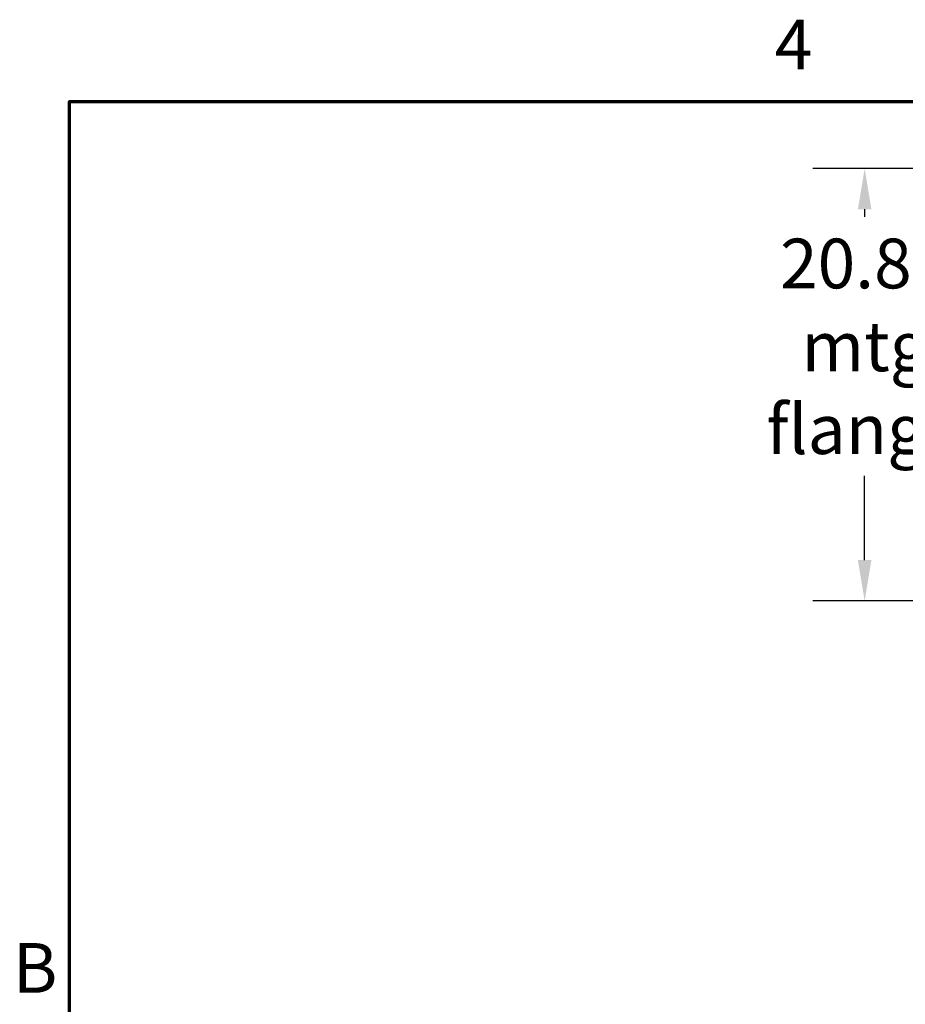
# Model space of a CAD drawing. Units: inches. Extents: x 3 to 337, y 7 to 213.
# Drawn here: x 5 to 48, y 164 to 212 of the extents above; entities that cross this region are included whole.
import ezdxf

# ---------------------------------------------------------------- set-up
doc = ezdxf.new("R2010")
doc.units = ezdxf.units.IN
doc.header["$LTSCALE"] = 20
doc.header["$MEASUREMENT"] = 0
doc.layers.add('Border (ANSI)', color=7, linetype='Continuous', lineweight=70)
doc.layers.add('Dimension (ANSI)', color=7, linetype='Continuous', lineweight=25)
doc.styles.add('Note Text (ANSI)', font='tahoma.ttf')
doc.dimstyles.new('Default (ANSI)', dxfattribs={"dimscale": 20, "dimtxt": 0.12, "dimasz": 0.098425, "dimexe": 0.125, "dimexo": 0.0625, "dimgap": 0.031496, "dimtad": 0, "dimtih": 1, "dimtoh": 1, "dimrnd": 1e-08, "dimzin": 4, "dimdsep": 46, "dimtxsty": 'Note Text (ANSI)', "dimcen": 0.09, "dimdle": 0.393701, "dimclrd": 256, "dimclre": 256, "dimclrt": 256, "dimadec": 0, "dimazin": 1, "dimtfac": 1, "dimtofl": 0, "dimtmove": 0, "dimatfit": 3, "dimfxl": 1, "dimtolj": 1, "dimtzin": 4, "dimlwd": -1, "dimlwe": -1, "dimarcsym": 0})

# ---------------------------------------------------------------- blocks, each defined once
blk = doc.blocks.new('Borders Default Border')
at = {"layer": 'Border (ANSI)', "flags": 128}
blk.add_lwpolyline([(0.38, 0.62), (0.38, 10.38), (16.62, 10.38), (16.62, 0.62), (0.38, 0.62)], dxfattribs=at)
at = {"layer": 'Border (ANSI)', "char_height": 0.12, "attachment_point": 7, "style": 'Note Text (ANSI)'}
for s, insert in [('4', (2.0831, 10.42)), ('B', (0.2434, 8.19))]:
    blk.add_mtext(s, dxfattribs=dict(at, insert=insert))
blk = doc.blocks.new('*D17')
at = {"layer": 'Defpoints', "color": 0, "transparency": 16777216}
for p in [(46.003, 204.36), (61.288, 204.36), (61.288, 183.48)]:
    blk.add_point(p, dxfattribs=at)
at = {"layer": 'Dimension (ANSI)', "transparency": 16777216}
for p, q in [((60.038, 204.36), (43.503, 204.36)), ((46.003, 202.392), (46.003, 202.032)), ((46.003, 185.449), (46.003, 189.511)), ((60.038, 183.48), (43.503, 183.48))]:
    blk.add_line(p, q, dxfattribs=at)
for points in [[(45.675, 202.392), (46.331, 202.392), (46.003, 204.36)], [(45.675, 185.449), (46.331, 185.449), (46.003, 183.48)]]:
    blk.add_solid(points, dxfattribs=at)
at = {"layer": 'Dimension (ANSI)', "transparency": 16777216, "insert": (46.003, 195.772), "char_height": 2.4, "attachment_point": 5, "style": 'Note Text (ANSI)'}
blk.add_mtext('\\A1;20.88\\Pmtg\\Pflange', dxfattribs=at)

msp = doc.modelspace()

# ---------------------------------------------------------------- block references
at = {"xscale": 20, "yscale": 20, "zscale": 20}
msp.add_blockref('Borders Default Border', (0, 0), dxfattribs=at)

# ---------------------------------------------------------------- dimensions: what is measured, and where the dimension line sits
at = {"layer": 'Dimension (ANSI)'}
dim = msp.add_linear_dim(base=(46.003, 204.36), p1=(61.288, 183.48), p2=(61.288, 204.36), angle=270, text='<>\\Pmtg\\Pflange', dimstyle='Default (ANSI)', override={"dimgap": 0.031496, "dimdec": 2, "dimtol": 0, "dimlim": 0, "dimtp": 0, "dimtm": 0, "dimtdec": 2, "dimatfit": 1}, dxfattribs=at)
dim.commit()
dim.dimension.update_dxf_attribs({"geometry": '*D17', "text_midpoint": (46.003, 195.772), "dimtype": 160})

doc.saveas('drawing.dxf')
